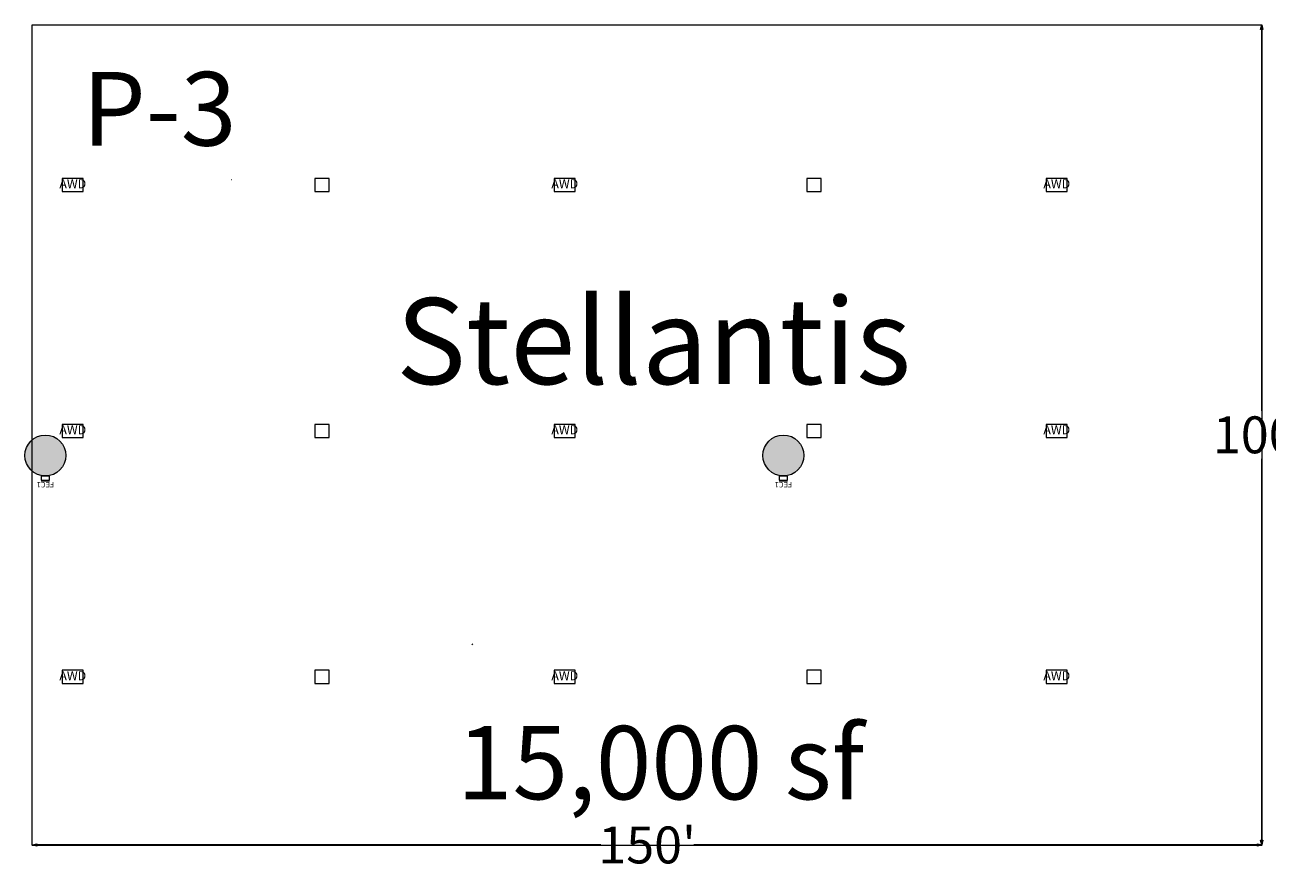
# Model space of a CAD drawing. Units: feet. Extents: x 28 to 1272, y 35 to 737.
# Drawn here: x 677 to 828, y 575 to 678 of the extents above; entities that cross this region are included whole.
import ezdxf

# ---------------------------------------------------------------- set-up
doc = ezdxf.new("R2010")
doc.units = ezdxf.units.FT
doc.header["$LTSCALE"] = 40
doc.header["$MEASUREMENT"] = 0
doc.layers.get('0').update_dxf_attribs({"lineweight": 15})
for name, color, linetype, lineweight in [('Columns', 7, 'Continuous', 15), ('Dimension', 7, 'Continuous', 5), ('Elec_Grid', 7, 'Continuous', 15), ('Max_Booths', 7, 'Continuous', 15)]:
    doc.layers.add(name, color=color, linetype=linetype, lineweight=lineweight)
doc.layers.add('Fire_Protection_Equip', color=1, linetype='Continuous', lineweight=15, true_color=0xff0000)
doc.layers.get('0').freeze()
doc.styles.add('Times', font='Times.ttc')
doc.styles.add('Times New Roman', font='Times New Roman.ttf')
doc.styles.add('Times Roman', font='txt')
doc.dimstyles.new('Plan Dim', dxfattribs={"dimtxt": 4.470486, "dimasz": 0.556641, "dimexe": 0, "dimexo": 0, "dimgap": 0, "dimtad": 0, "dimtih": 1, "dimtoh": 1, "dimdec": 3, "dimzin": 4, "dimdsep": 46, "dimtxsty": 'Times Roman', "dimblk": 'VW_FILLEDARROW', "dimblk1": 'VW_FILLEDARROW', "dimblk2": 'VW_FILLEDARROW', "dimcen": 0, "dimse1": 1, "dimse2": 1, "dimazin": 0, "dimtfac": 1, "dimtdec": 3, "dimtix": 1, "dimtofl": 0, "dimtmove": 0, "dimatfit": 0, "dimldrblk": 'VW_FILLEDARROW', "dimfxl": 1, "dimfrac": 2, "dimtolj": 1, "dimtzin": 4, "dimarcsym": 0})

# ---------------------------------------------------------------- blocks, each defined once
blk = doc.blocks.new('VW_FILLEDARROW')
at = {"color": 0, "linetype": 'Continuous', "lineweight": 5, "transparency": 16777216, "flags": 128}
blk.add_lwpolyline([(-1, 0.27), (0, 0), (-1, -0.27)], close=True, dxfattribs=at)
blk = doc.blocks.new('*D12')
at = {"layer": 'Dimension', "color": 0, "linetype": 'Continuous', "lineweight": -2, "transparency": 33554687}
for p, q in [((678.04, 578.04), (746.81, 578.04)), ((826.93, 578.04), (758.16, 578.04))]:
    blk.add_line(p, q, dxfattribs=at)
at = {"layer": 'Dimension', "color": 0, "lineweight": -2, "xscale": 0.5566406250000001, "yscale": 0.5566406250000001, "zscale": 0.5566406250000001, "rotation": 180}
blk.add_blockref('VW_FILLEDARROW', (677.48, 578.04), dxfattribs=at)
at = {"layer": 'Dimension', "color": 0, "lineweight": -2, "xscale": 0.5566406250000001, "yscale": 0.5566406250000001, "zscale": 0.5566406250000001}
blk.add_blockref('VW_FILLEDARROW', (827.48, 578.04), dxfattribs=at)
at = {"layer": 'Dimension', "color": 0, "lineweight": 18, "transparency": 33554687, "insert": (752.48, 578.04), "char_height": 4.497, "attachment_point": 5, "style": 'Times New Roman'}
blk.add_mtext("\\A1;150'", dxfattribs=at)
blk = doc.blocks.new('*D13')
at = {"layer": 'Dimension', "color": 0, "linetype": 'Continuous', "lineweight": -2, "transparency": 33554687}
for p, q in [((827.43, 677.51), (827.43, 630.97)), ((827.43, 578.62), (827.43, 625.15))]:
    blk.add_line(p, q, dxfattribs=at)
at = {"layer": 'Dimension', "color": 0, "lineweight": -2, "xscale": 0.5566406250000001, "yscale": 0.5566406250000001, "zscale": 0.5566406250000001}
for p, rotation in [((827.43, 678.06), 90), ((827.43, 578.06), 270)]:
    blk.add_blockref('VW_FILLEDARROW', p, dxfattribs=dict(at, rotation=rotation))
at = {"layer": 'Dimension', "color": 0, "lineweight": 18, "transparency": 33554687, "insert": (827.43, 628.06), "char_height": 4.497, "attachment_point": 5, "style": 'Times New Roman'}
blk.add_mtext("\\A1;100'", dxfattribs=at)

msp = doc.modelspace()

# ---------------------------------------------------------------- hatches: boundary and pattern name
at = {"layer": 'Columns', "linetype": 'Continuous', "lineweight": 0, "transparency": 33554687}
h = msp.add_hatch(color=7, dxfattribs=at)
edge = h.paths.add_edge_path()
edge.add_arc((679.09, 625.54), 2.5, 270, 360, ccw=False)
edge.add_arc((679.09, 625.54), 2.5, 180, 270, ccw=False)
edge.add_arc((679.09, 625.54), 2.5, 90, 180, ccw=False)
edge.add_arc((679.09, 625.54), 2.5, 0, 90, ccw=False)
h = msp.add_hatch(color=7, dxfattribs=at)
edge = h.paths.add_edge_path()
edge.add_arc((769.09, 625.54), 2.5, 270, 360, ccw=False)
edge.add_arc((769.09, 625.54), 2.5, 180, 270, ccw=False)
edge.add_arc((769.09, 625.54), 2.5, 90, 180, ccw=False)
edge.add_arc((769.09, 625.54), 2.5, 0, 90, ccw=False)

# ---------------------------------------------------------------- linework, layer by layer
at = {"layer": 'Columns', "color": 7, "transparency": 33554687}
for centre in [(679.09, 625.54), (769.09, 625.54)]:
    msp.add_circle(centre, 2.5, dxfattribs=at)
at = {"layer": 'Elec_Grid', "color": 7, "transparency": 33554687, "flags": 128}
for points in [[(681.15, 657.75), (683.71, 657.75), (683.71, 659.34), (681.15, 659.34)], [(711.97, 657.75), (713.71, 657.75), (713.71, 659.34), (711.97, 659.34)], [(741.15, 657.75), (743.71, 657.75), (743.71, 659.34), (741.15, 659.34)], [(771.97, 657.75), (773.71, 657.75), (773.71, 659.34), (771.97, 659.34)], [(801.15, 657.75), (803.71, 657.75), (803.71, 659.34), (801.15, 659.34)], [(681.15, 627.75), (683.71, 627.75), (683.71, 629.34), (681.15, 629.34)], [(711.97, 627.75), (713.71, 627.75), (713.71, 629.34), (711.97, 629.34)], [(741.15, 627.75), (743.71, 627.75), (743.71, 629.34), (741.15, 629.34)], [(771.97, 627.75), (773.71, 627.75), (773.71, 629.34), (771.97, 629.34)], [(801.15, 627.75), (803.71, 627.75), (803.71, 629.34), (801.15, 629.34)], [(681.15, 597.75), (683.71, 597.75), (683.71, 599.34), (681.15, 599.34)], [(711.97, 597.75), (713.71, 597.75), (713.71, 599.34), (711.97, 599.34)], [(741.15, 597.75), (743.71, 597.75), (743.71, 599.34), (741.15, 599.34)], [(771.97, 597.75), (773.71, 597.75), (773.71, 599.34), (771.97, 599.34)], [(801.15, 597.75), (803.71, 597.75), (803.71, 599.34), (801.15, 599.34)]]:
    msp.add_lwpolyline(points, close=True, dxfattribs=at)
at = {"layer": 'Fire_Protection_Equip', "color": 7, "transparency": 33554687}
for p, q in [((679.59, 623.03), (678.59, 623.03)), ((678.59, 623.03), (678.59, 622.52)), ((679.59, 622.52), (679.59, 623.03)), ((769.59, 623.03), (768.59, 623.03)), ((768.59, 623.03), (768.59, 622.52)), ((769.59, 622.52), (769.59, 623.03)), ((678.59, 622.52), (679.59, 622.52)), ((678.59, 622.44), (679.59, 622.44)), ((768.59, 622.52), (769.59, 622.52)), ((768.59, 622.44), (769.59, 622.44))]:
    msp.add_line(p, q, dxfattribs=at)
at = {"layer": 'Max_Booths', "color": 7, "linetype": 'Continuous', "lineweight": 18, "transparency": 33554687}
for p, q in [((677.43, 678.05), (827.43, 678.05)), ((677.43, 678.04), (677.43, 578.04)), ((827.43, 678.04), (827.43, 578.04)), ((701.8, 659.2), (701.83, 659.2)), ((731.1, 602.5), (731.2, 602.56)), ((677.42, 578.03), (827.42, 578.03))]:
    msp.add_line(p, q, dxfattribs=at)

# ---------------------------------------------------------------- texts
at = {"layer": 'Elec_Grid', "color": 7, "transparency": 33554687, "char_height": 1.106, "attachment_point": 5, "line_spacing_factor": 0.898351, "style": 'Times'}
for insert in [(682.43, 658.54), (742.43, 658.54), (802.43, 658.54), (682.43, 628.54), (742.43, 628.54), (802.43, 628.54), (682.43, 598.54), (742.43, 598.54), (802.43, 598.54)]:
    msp.add_mtext('AWD', dxfattribs=dict(at, insert=insert))
at = {"layer": 'Fire_Protection_Equip', "color": 7, "transparency": 33554687, "char_height": 0.664, "attachment_point": 2, "rotation": 180, "line_spacing_factor": 0.898351, "style": 'Times'}
for insert in [(679.09, 621.65), (769.09, 621.65)]:
    msp.add_mtext('FEC1', dxfattribs=dict(at, insert=insert))
at = {"layer": 'Max_Booths', "color": 7, "transparency": 33554687, "insert": (692.99, 672.32), "char_height": 8.993, "attachment_point": 2, "line_spacing_factor": 1.018189, "style": 'Times New Roman'}
msp.add_mtext('P-3', dxfattribs=at)
at = {"layer": 'Max_Booths', "color": 7, "transparency": 33554687, "attachment_point": 2}
for s, insert, char_height, width, line_spacing_factor, style in [('Stellantis', (753.25, 644.74), 10.492, 141.5, 1.018189, 'Times New Roman'), ('15,000 sf', (754.11, 592.55), 8.941, 137.2121, 0.898351, 'Times')]:
    msp.add_mtext(s, dxfattribs=dict(at, insert=insert, char_height=char_height, width=width, line_spacing_factor=line_spacing_factor, style=style))

# ---------------------------------------------------------------- dimensions: what is measured, and where the dimension line sits
at = {"layer": 'Dimension', "color": 7, "linetype": 'Continuous', "lineweight": 18, "transparency": 33554687}
dim = msp.add_linear_dim(base=(827.43, 678.06), p1=(827.63, 578.06), p2=(827.43, 678.06), angle=270, dimstyle='Plan Dim', override={"dimtxt": 4.496528, "dimgap": 0.625, "dimdec": 0, "dimpost": "<>'", "dimtxsty": 'Times New Roman'}, dxfattribs=at)
dim.commit()
dim.dimension.update_dxf_attribs({"geometry": '*D13', "text_midpoint": (827.43, 628.06)})
dim = msp.add_linear_dim(base=(677.48, 578.04), p1=(827.48, 578.24), p2=(677.48, 578.04), dimstyle='Plan Dim', override={"dimtxt": 4.496528, "dimgap": 0.625, "dimdec": 0, "dimpost": "<>'", "dimtxsty": 'Times New Roman'}, dxfattribs=at)
dim.commit()
dim.dimension.update_dxf_attribs({"geometry": '*D12', "text_midpoint": (752.48, 578.04)})

doc.saveas('drawing.dxf')
